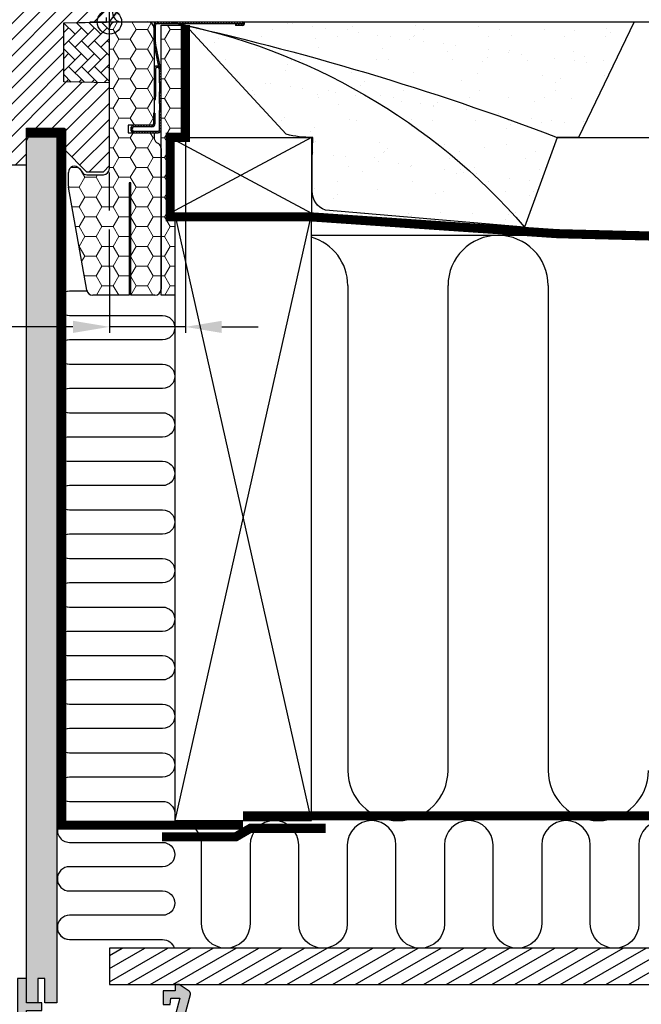
# Model space of a CAD drawing. Units: millimetres. Extents: x 110 to 2090, y 20 to 1465.
# Drawn here: x 1710 to 1915, y 277 to 601 of the extents above; entities that cross this region are included whole.
import ezdxf

# ---------------------------------------------------------------- set-up
doc = ezdxf.new("R2010")
doc.units = ezdxf.units.MM
doc.header["$LTSCALE"] = 50
doc.header["$MEASUREMENT"] = 0
doc.header["$PDSIZE"] = 2
doc.linetypes.add('DASHED', pattern=[0.75, 0.5, -0.25])
doc.linetypes.add('HIDDEN', pattern=[0.375, 0.25, -0.125])
doc.layers.get('0').update_dxf_attribs({"linetype": 'CONTINUOUS'})
doc.layers.get('DEFPOINTS').update_dxf_attribs({"linetype": 'CONTINUOUS'})
for name, color, linetype in [('VELUX_BFX', 9, 'CONTINUOUS'), ('VELUX_HATCH', 1, 'CONTINUOUS'), ('VELUX_INFO', 7, 'CONTINUOUS'), ('VELUX_INSIDE-COVERING', 7, 'CONTINUOUS'), ('VELUX_INSULATION', 1, 'CONTINUOUS'), ('VELUX_INSULATIONFRAME_BDX', 5, 'CONTINUOUS'), ('VELUX_LINNING', 2, 'CONTINUOUS'), ('VELUX_ROOFCONSTRUCTION', 7, 'CONTINUOUS'), ('VELUX_ROOFWINDOW', 2, 'CONTINUOUS'), ('VELUX_TEXT_ENGLISH', 7, 'CONTINUOUS'), ('VELUX_UNDERROOF', 3, 'DASHED'), ('VELUX_VAPOUR-BARRIER', 1, 'HIDDEN')]:
    doc.layers.add(name, color=color, linetype=linetype)
doc.styles.add('Verdana', font='verdana.ttf')
doc.dimstyles.new('VERDANA', dxfattribs={"dimtxt": 8, "dimasz": 12, "dimexe": 2, "dimexo": 0, "dimgap": 2, "dimtad": 1, "dimdec": 0, "dimzin": 0, "dimdsep": 46, "dimtxsty": 'Verdana', "dimcen": 0.09, "dimclrd": 256, "dimclre": 256, "dimclrt": 256, "dimadec": 0, "dimazin": 0, "dimtfac": 1, "dimtdec": 0, "dimtix": 1, "dimtmove": 0, "dimatfit": 3, "dimfxl": 0, "dimtolj": 1, "dimtzin": 0, "dimarcsym": 0})
pattern_1 = [(180, (290, 0), (-5.625, 3.2476), [3.75, -7.5]), (60, (290, 0), (5.625, 3.2476), [3.75, -7.5]), (120, (290, 0), (-1e-08, 6.49519), [-7.5, 3.75])]
pattern_2 = [(135, (408.3759, -275.22096), (0.4490128, 0.4490128), [])]

# ---------------------------------------------------------------- blocks, each defined once
blk = doc.blocks.new('V22BDX_B-B')
at = {"linetype": 'Continuous', "lineweight": 0}
h = blk.add_hatch(dxfattribs=at)
h.set_pattern_fill('ANSI31', color=1, scale=0.2, style=0)
h.set_pattern_definition(pattern_2)
edge = h.paths.add_edge_path(flags=0)
edge.add_arc((306.2, -6.8), 1.5, 180, 191.3099, ccw=False)
edge.add_line((304.7, -6.8), (304.7, -1))
edge.add_arc((305.7, -1), 1, 450, 540, ccw=False)
edge.add_line((305.7, 0), (333.95, 0))
edge.add_arc((333.95, -0.55), 0.55, 270, 450, ccw=False)
edge.add_line((333.95, -1.1), (331.5, -1.1))
edge.add_line((331.5, -1.1), (331.5, -0.6))
edge.add_line((331.5, -0.6), (333.95, -0.6))
edge.add_arc((333.95, -0.55), 0.05, 270, 450)
edge.add_line((333.95, -0.5), (305.7, -0.5))
edge.add_arc((305.7, -1), 0.5, 450, 540)
edge.add_line((305.2, -1), (305.2, -6.8))
edge.add_arc((306.2, -6.8), 1, 180, 191.3099)
edge.add_line((305.22, -7), (306.98, -15.8))
edge.add_arc((306, -16), 1, 360, 371.3099, ccw=False)
edge.add_line((307, -16), (307, -20))
edge.add_line((307, -20), (306.5, -20))
edge.add_line((306.5, -20), (306.5, -16))
edge.add_arc((306, -16), 0.5, 360, 371.3099)
edge.add_line((306.49, -15.9), (304.73, -7.1))
h = blk.add_hatch(dxfattribs=at)
h.set_pattern_fill('ANSI31', color=1, scale=0.2, style=0)
h.set_pattern_definition(pattern_2)
h.paths.add_polyline_path([(306.5, -26.85), (306.5, -23), (307, -23), (307, -26.85)], flags=0)
h = blk.add_hatch(dxfattribs=at)
h.set_pattern_fill('ANSI31', color=1, scale=0.2, style=0)
h.set_pattern_definition(pattern_2)
edge = h.paths.add_edge_path(flags=0)
edge.add_arc((306, -35.5), 1, 270, 360, ccw=False)
edge.add_line((306, -36.5), (298.25, -36.5))
edge.add_arc((298.25, -35.25), 1.25, 90, 270, ccw=False)
edge.add_line((298.25, -34), (304, -34))
edge.add_arc((304, -33.5), 0.5, 270, 360)
edge.add_line((304.5, -33.5), (304.5, -30))
edge.add_line((304.5, -30), (305, -30))
edge.add_line((305, -30), (305, -33.5))
edge.add_arc((304, -33.5), 1, 270, 360, ccw=False)
edge.add_line((304, -34.5), (298.25, -34.5))
edge.add_arc((298.25, -35.25), 0.75, 450, 630)
edge.add_line((298.25, -36), (306, -36))
edge.add_arc((306, -35.5), 0.5, 270, 360)
edge.add_line((306.5, -35.5), (306.5, -29.15))
edge.add_line((306.5, -29.15), (307, -29.15))
edge.add_line((307, -29.15), (307, -35.5))
at = {"layer": 'VELUX_INSULATIONFRAME_BDX', "linetype": 'Continuous', "lineweight": 0}
h = blk.add_hatch(dxfattribs=at)
h.set_pattern_fill('HONEY', color=1, scale=30, style=0)
h.set_pattern_definition(pattern_1)
edge = h.paths.add_edge_path(flags=0)
edge.add_arc((278.5, -54.08), 2, 180, 190, ccw=False)
edge.add_line((276.5, -54.08), (276.5, -49.51))
edge.add_arc((278.5, -49.51), 2, 397, 540, ccw=False)
edge.add_line((280.1, -48.3), (281, -49.5))
edge.add_arc((282.6, -48.3), 2, 217, 270)
edge.add_line((282.6, -50.3), (288, -50.3))
edge.add_arc((288, -48.3), 2, 270, 360)
edge.add_line((290, -48.3), (290, -2))
edge.add_arc((292, -2), 2, 450, 540, ccw=False)
edge.add_line((292, 0), (302.7, 0))
edge.add_arc((302.7, -2), 2, 360, 450, ccw=False)
edge.add_line((304.7, -2), (304.7, -34))
edge.add_line((304.7, -34), (296.2, -34))
edge.add_line((296.2, -34), (296.2, -36.5))
edge.add_line((296.2, -36.5), (304.7, -36.5))
edge.add_line((304.7, -36.5), (304.7, -38))
edge.add_arc((306.7, -38), 2, 180, 235)
edge.add_line((305.55, -39.64), (306.15, -40.05))
edge.add_arc((305, -41.69), 2, 360, 415, ccw=False)
edge.add_line((307, -41.69), (307, -88))
edge.add_arc((305, -88), 2, 270, 360, ccw=False)
edge.add_line((305, -90), (297, -90))
edge.add_line((297, -90), (297, -53))
edge.add_line((297, -53), (296.5, -53))
edge.add_line((296.5, -53), (296.5, -90))
edge.add_line((296.5, -90), (284.48, -90))
edge.add_arc((284.48, -88), 2, 190, 270, ccw=False)
edge.add_line((282.51, -88.35), (276.53, -54.42))
h = blk.add_hatch(dxfattribs=at)
h.set_pattern_fill('HONEY', color=1, scale=30, style=0)
h.set_pattern_definition(pattern_1)
h.paths.add_polyline_path([(310, -63), (311.5, -63), (311.5, -90), (307, -90), (307, -1), (315, -1), (315, -38), (310, -38)])
at = {"color": 1, "linetype": 'Continuous', "lineweight": 30}
for p, q in [((305.7, 0), (333.95, 0)), ((304.7, -6.8), (304.7, -1)), ((305.2, -6.8), (305.2, -1)), ((305.7, -0.5), (333.95, -0.5)), ((333.95, -0.6), (331.5, -0.6)), ((331.5, -0.6), (331.5, -1.1)), ((333.95, -1.1), (331.5, -1.1)), ((306.49, -15.9), (304.73, -7.1)), ((306.98, -15.8), (305.22, -7)), ((305.2, -15.5), (305.2, -24.5)), ((305.9, -14.5), (305.7, -14.5)), ((305.9, -15), (305.7, -15)), ((306.5, -20), (306.5, -16)), ((307, -20), (307, -16)), ((307, -20), (306.5, -20)), ((306.5, -20), (306.5, -23)), ((304.7, -25.5), (305.2, -25.5)), ((305.2, -25.5), (305.2, -24.5)), ((306.5, -23), (307, -23)), ((306.5, -26.85), (306.5, -23)), ((307, -26.85), (307, -23)), ((307, -26.85), (306.5, -26.85)), ((306.5, -26.85), (306.5, -29.15)), ((306.5, -29.15), (307, -29.15)), ((306.5, -35.5), (306.5, -29.15)), ((307, -35.5), (307, -29.15)), ((304.5, -30), (304.5, -33.5)), ((305, -30), (304.5, -30)), ((305, -30), (305, -33.5)), ((304, -34), (298.25, -34)), ((304, -34.5), (298.25, -34.5)), ((298.25, -36), (306, -36)), ((298.25, -36.5), (306, -36.5))]:
    blk.add_line(p, q, dxfattribs=at)
at = {"color": 1, "linetype": 'Continuous', "lineweight": 0}
for p, q in [((305.2, -15.5), (304.7, -15.5)), ((305.7, -14.5), (305.7, -15)), ((305.9, -15), (305.9, -14.5)), ((305.2, -24.5), (304.7, -24.5))]:
    blk.add_line(p, q, dxfattribs=at)
at = {"color": 1, "linetype": 'Continuous', "lineweight": 30}
for centre, radius, start, end in [((305.7, -1), 1, 90, 180), ((333.95, -0.55), 0.55, 270, 90), ((305.7, -1), 0.5, 90, 180), ((333.95, -0.55), 0.05, 270, 90), ((306.2, -6.8), 1.5, 180, 191.3099), ((306.2, -6.8), 1, 180, 191.3099), ((305.7, -15.5), 1, 89.9999, 178.4009), ((305.7, -15.5), 0.5, 89.9999, 179.9999), ((305.9, -15.5), 1, 71.3099, 89.9999), ((305.9, -15.5), 0.5, 11.3099, 89.9999), ((306, -16), 0.5, 0, 11.3099), ((306, -16), 1, 0, 11.3099), ((298.25, -35.25), 1.25, 90, 270), ((298.25, -35.25), 0.75, 90, 270), ((304, -33.5), 0.5, 270, 0), ((304, -33.5), 1, 270, 0), ((306, -35.5), 1, 270, 0), ((306, -35.5), 0.5, 270, 0)]:
    blk.add_arc(centre, radius, start, end, dxfattribs=at)
at = {"layer": 'VELUX_INSULATIONFRAME_BDX', "color": 1, "linetype": 'Continuous', "lineweight": 30}
for p, q in [((292, 0), (302.7, 0)), ((290, -48.3), (290, -2)), ((304.7, -2), (304.7, -34)), ((307, -1), (315, -1)), ((307, -90), (307, -1)), ((315, -1), (315, -38)), ((296.2, -34), (296.2, -36.5)), ((304.7, -34), (296.2, -34)), ((296.2, -36.5), (304.7, -36.5)), ((304.7, -36.5), (304.7, -38)), ((315, -38), (310, -38)), ((310, -38), (310, -63)), ((305.55, -39.64), (306.15, -40.05)), ((307, -41.69), (307, -88)), ((280.1, -48.3), (281, -49.5)), ((276.5, -54.08), (276.5, -49.51)), ((282.6, -50.3), (288, -50.3)), ((282.51, -88.35), (276.53, -54.42)), ((296.5, -53), (296.5, -90)), ((297, -53), (296.5, -53)), ((297, -90), (297, -53)), ((310, -63), (311.5, -63)), ((311.5, -63), (311.5, -90)), ((296.5, -90), (284.48, -90)), ((305, -90), (297, -90)), ((311.5, -90), (307, -90))]:
    blk.add_line(p, q, dxfattribs=at)
for centre, start, end in [((292, -2), 90, 180), ((302.7, -2), 0, 90), ((306.7, -38), 180, 235), ((305, -41.69), 0, 55), ((278.5, -49.51), 37, 180), ((288, -48.3), 270, 0), ((282.6, -48.3), 217, 270), ((278.5, -54.08), 180, 190), ((284.48, -88), 190, 270), ((305, -88), 270, 0)]:
    blk.add_arc(centre, 2, start, end, dxfattribs=at)
blk = doc.blocks.new('V22_LS-_B-B')
at = {"layer": 'VELUX_HATCH'}
h = blk.add_hatch(dxfattribs=at)
h.set_pattern_fill('DOTS', color=256, scale=50, style=0)
h.paths.add_polyline_path([(27.3, -75), (27.3, -39), (24.99, -35), (18.45, -35), (17.3, -37), (17.3, -75), (17.3, -323), (21.3, -323), (21.3, -315), (23.6, -315), (23.6, -323), (27.3, -323)])
h.paths.add_polyline_path([(30.3, -329.5), (30.3, -315), (27.3, -315), (27.3, -323), (23.6, -323), (22.3, -323), (22.3, -325.5), (27.3, -325.5), (27.3, -328.5), (-21.35, -328.5), (-23.23, -321.5), (-20.2, -321.5), (-20.03, -323.5), (-17.7, -323.5), (-17.7, -319), (-21.7, -319), (-21.7, -317), (-23, -317), (-26.25, -319.17, 0.321703), (-26.67, -320.26), (-24.05, -330.02, 0.339454), (-22.12, -331.5), (28.3, -331.5, 0.414214)])
h.paths.add_polyline_path([(272.7, -75), (272.7, -37), (271.55, -35), (265.01, -35), (262.7, -39), (262.7, -75), (262.7, -323), (266.4, -323), (266.4, -315), (268.7, -315), (268.7, -323), (272.7, -323)])
h.paths.add_polyline_path([(316.67, -320.26, 0.321703), (316.25, -319.17), (313, -317), (311.7, -317), (311.7, -319), (307.7, -319), (307.7, -323.5), (310.03, -323.5), (310.2, -321.5), (313.23, -321.5), (311.35, -328.5), (262.7, -328.5), (262.7, -325.5), (267.7, -325.5), (267.7, -323), (262.7, -323), (262.7, -315), (259.7, -315), (259.7, -329.5, 0.414214), (261.7, -331.5), (312.12, -331.5, 0.339454), (314.05, -330.02)])
at = {"layer": 'VELUX_LINNING', "color": 0}
blk.add_lwpolyline([(262.7, -323), (262.7, -75), (262.7, -39), (265.01, -35), (271.55, -35), (272.7, -37), (272.7, -75), (272.7, -323), (268.7, -323), (268.7, -315), (266.4, -315), (266.4, -323), (262.7, -323)], dxfattribs=at)
blk.add_lwpolyline([(261.7, -331.5), (312.12, -331.5, 0.339454), (314.05, -330.02), (316.67, -320.26, 0.321703), (316.25, -319.17), (313, -317), (311.7, -317), (311.7, -319), (307.7, -319), (307.7, -323.5), (310.03, -323.5), (310.2, -321.5), (313.23, -321.5), (311.35, -328.5), (262.7, -328.5), (262.7, -325.5), (267.7, -325.5), (267.7, -323), (262.7, -323), (262.7, -315), (259.7, -315), (259.7, -329.5, 0.414214)], format="xyb", close=True, dxfattribs=at)
blk = doc.blocks.new('*D18')
at = {"layer": 'DEFPOINTS', "color": 0, "transparency": 16777216}
for p in [(1765, 562), (1740, 519.15), (1740, 499.6)]:
    blk.add_point(p, dxfattribs=at)
at = {"layer": 'VELUX_INFO', "lineweight": -2, "transparency": 16777216}
for p, q in [((1765, 562), (1765, 497.6)), ((1740, 519.15), (1740, 497.6)), ((1728, 499.6), (1646.29, 499.6)), ((1765, 499.6), (1740, 499.6)), ((1777, 499.6), (1789, 499.6))]:
    blk.add_line(p, q, dxfattribs=at)
at = {"layer": 'VELUX_INFO', "transparency": 16777216}
for points in [[(1728, 501.6), (1728, 497.6), (1740, 499.6)], [(1777, 501.6), (1777, 497.6), (1765, 499.6)]]:
    blk.add_solid(points, dxfattribs=at)
at = {"layer": 'VELUX_INFO', "transparency": 16777216, "insert": (1676.51, 505.76), "char_height": 8, "attachment_point": 5, "style": 'Verdana'}
blk.add_mtext('\\A1;20-30 mm', dxfattribs=at)
blk = doc.blocks.new('V22GGL_B-B')
at = {"layer": 'VELUX_HATCH'}
h = blk.add_hatch(dxfattribs=at)
h.set_pattern_fill('ANSI31', color=1, scale=30, style=0)
edge = h.paths.add_edge_path(flags=0)
edge.add_arc((1708.5, 674.2), 1.5, 450, 540, ccw=False)
edge.add_line((1708.5, 675.7), (1721.5, 675.7))
edge.add_arc((1721.5, 676.7), 1, 270, 360)
edge.add_line((1722.5, 676.7), (1722.5, 678.7))
edge.add_arc((1724, 678.7), 1.5, 450, 540, ccw=False)
edge.add_line((1724, 680.2), (1738.5, 680.2))
edge.add_arc((1738.5, 678.7), 1.5, 360, 450, ccw=False)
edge.add_line((1740, 678.7), (1740, 612.5))
edge.add_line((1740, 612.5), (1739.5, 612))
edge.add_line((1739.5, 612), (1735, 612))
edge.add_line((1735, 612), (1735, 609.6))
edge.add_line((1735, 609.6), (1739.5, 609.6))
edge.add_line((1739.5, 609.6), (1740, 609.1))
edge.add_line((1740, 609.1), (1740, 601.5))
edge.add_line((1740, 601.5), (1739, 601.5))
edge.add_line((1739, 601.5), (1739, 599.98))
edge.add_line((1739, 599.98), (1725, 599.74))
edge.add_line((1725, 599.74), (1725, 580.26))
edge.add_line((1725, 580.26), (1740, 580))
edge.add_line((1740, 580), (1740, 552.7))
edge.add_line((1740, 552.7), (1738, 550.7))
edge.add_line((1738, 550.7), (1732.5, 550.7))
edge.add_line((1732.5, 550.7), (1725.2, 558))
edge.add_line((1725.2, 558), (1725.2, 565))
edge.add_line((1725.2, 565), (1712.7, 565))
edge.add_line((1712.7, 565), (1712.7, 553))
edge.add_line((1712.7, 553), (1704.99, 553))
edge.add_arc((1704.99, 554.5), 1.5, 188.4868, 270, ccw=False)
edge.add_line((1703.51, 554.28), (1698.02, 591.09))
edge.add_arc((1699.5, 591.31), 1.5, 180, 188.4868, ccw=False)
edge.add_line((1698, 591.31), (1698, 607.5))
edge.add_arc((1699.5, 607.5), 1.5, 450, 540, ccw=False)
edge.add_line((1699.5, 609), (1707.5, 609))
edge.add_line((1707.5, 609), (1707.5, 613))
edge.add_line((1707.5, 613), (1707, 613))
edge.add_line((1707, 613), (1707, 674.2))
at = {"layer": 'VELUX_HATCH', "linetype": 'Continuous', "lineweight": 0}
h = blk.add_hatch(dxfattribs=at)
h.set_pattern_fill('AR-HBONE', color=1, scale=0.75, angle=90, style=0)
h.set_pattern_definition([(135, (243.7524, -133.7854), (-4.2426407, -1e-14), [9, -3]), (225, (241.631, -131.664), (-4.2426407, -1e-14), [9, -3])])
edge = h.paths.add_edge_path()
edge.add_line((1740, 600), (1740, 580))
edge.add_line((1740, 580), (1725, 580.26))
edge.add_line((1725, 580.26), (1725, 599.74))
edge.add_line((1725, 599.74), (1740, 600))
at = {"layer": 'VELUX_HATCH', "color": 1, "linetype": 'Continuous', "lineweight": 0}
blk.add_lwpolyline([(1740, 600), (1740, 580), (1725, 580.26), (1725, 599.74), (1740, 600)], dxfattribs=at)
at = {"layer": 'VELUX_INFO', "color": 1}
for p, q in [((1740, 593.5), (1740, 606.5)), ((1733.5, 600), (1746.5, 600))]:
    blk.add_line(p, q, dxfattribs=at)
blk.add_circle((1740, 600), 4, dxfattribs=at)
at = {"layer": 'VELUX_ROOFWINDOW', "color": 1}
blk.add_lwpolyline([(1704.99, 553), (1712.7, 553), (1712.7, 565), (1725.2, 565), (1725.2, 558), (1732.5, 550.7), (1738, 550.7), (1740, 552.7), (1740, 580), (1725, 580.26), (1725, 599.74), (1739, 599.98), (1739, 601.5)], dxfattribs=at)

msp = doc.modelspace()

# ---------------------------------------------------------------- hatches: boundary and pattern name
at = {"layer": 'VELUX_HATCH'}
h = msp.add_hatch(dxfattribs=at)
h.set_pattern_fill('AR-SAND', color=256, scale=8, style=0)
h.set_pattern_definition([(142.5, (3235.232, 1156.115), (0.50395, 15.41459), [0, -12.16, 0, -13.6, 0, -13]), (172.5, (3235.232, 1156.115), (-14.15821, 22.57717), [0, -6.56, 0, -10.96, 0, -4.2]), (212.5, (3245.072, 1156.115), (-24.91313, 0.04527), [0, -4, 0, -14.4, 0, -18.8]), (222.5, (3245.072, 1156.115), (-24.049, 7.0214), [0, -2, 0, -9.44, 0, -10.8])])
h.paths.add_polyline_path([(1773.09, 597.01, 0.016278), (1760, 600), (1912.81, 600), (1894.48, 562), (1887.43, 562, 0.032781)])
h.paths.add_polyline_path([(1773.09, 597.01, -0.032781), (1887.43, 562), (1876.7, 532.48, 0.151255)])
edge = h.paths.add_edge_path()
edge.add_line((1765.14, 598.85), (1798.18, 563.02))
edge.add_arc((1806.62, 597.23), 35.23, 256.1478, 270.5281)
edge.add_arc((1667.46, 562.38), 139.49, 357.3594, 359.8437, ccw=False)
edge.add_line((1806.8, 555.95), (1806.8, 544.33))
edge.add_arc((1813.18, 544.12), 6.39, 178.07, 251.4201)
edge.add_line((1811.15, 538.06), (1876.7, 532.48))
edge.add_arc((1720.68, 397.43), 206.36, 40.8813, 75.2857)
edge.add_arc((1563.53, -291.55), 912.95, 76.72934, 77.24194)
h = msp.add_hatch(dxfattribs=at)
h.set_pattern_fill('ANSI31', scale=30, angle=345, style=0)
h.set_pattern_definition([(30, (3.108, -17.4024), (-1.875, 3.247595), [])])
h.paths.add_polyline_path([(2050, 283), (2050, 295), (1740.06, 295), (1740.06, 283)])

# ---------------------------------------------------------------- linework, layer by layer
at = {"layer": 'VELUX_BFX', "color": 1}
for points in [[(1741.05, 647.99), (1741.05, 603, 0.408932), (1744, 600), (1912.81, 600), (1894.48, 562), (1887.43, 562), (1876.7, 532.48), (1811.15, 538.06, -0.331445), (1806.8, 544.33), (1806.8, 555.95, 0.01084), (1806.94, 562, -0.062828), (1798.18, 563.02), (1765, 599)], [(1760, 600, -0.167947), (1876.7, 532.48, -0.178553)], [(1760, 600, -0.036463), (1887.43, 562, -0.046695)]]:
    msp.add_lwpolyline(points, format="xyb", dxfattribs=at)
at = {"layer": 'VELUX_HATCH', "color": 1}
for p, q in [((1740.11, 597.13), (1740, 597.13)), ((1740.11, 590.63), (1740, 590.63)), ((1740.11, 584.14), (1740, 584.14)), ((1740.11, 577.64), (1740, 577.64)), ((1740.11, 571.15), (1740, 571.15)), ((1740.11, 564.65), (1740, 564.65)), ((1740.11, 558.16), (1740, 558.16))]:
    msp.add_line(p, q, dxfattribs=at)
at = {"layer": 'VELUX_INFO', "linetype": 'HIDDEN'}
for p, q in [((1740, 600), (1740, 680.85)), ((1740, 519.15), (1740, 600))]:
    msp.add_line(p, q, dxfattribs=at)
at = {"layer": 'VELUX_INSIDE-COVERING'}
msp.add_lwpolyline([(2050, 295), (1740.06, 295), (1740.06, 283), (2050, 283)], dxfattribs=at)
at = {"layer": 'VELUX_INSULATION', "color": 7}
for p, q in [((2050, 529.72), (1806.5, 529.72)), ((1818.5, 513.22), (1818.5, 353.5)), ((1851.5, 353.5), (1851.5, 513.22)), ((1884.5, 513.22), (1884.5, 353.5))]:
    msp.add_line(p, q, dxfattribs=at)
for points in [[(1732.6, 511.33), (1726.87, 511.33, 1), (1726.87, 503.33), (1757.51, 503.33, -1), (1757.51, 495.33), (1726.87, 495.33, 1), (1726.87, 487.33), (1757.51, 487.33, -1), (1757.51, 479.33), (1726.87, 479.33, 1), (1726.87, 471.33), (1757.51, 471.33, -1), (1757.51, 463.33), (1726.87, 463.33, 1), (1726.87, 455.33), (1757.51, 455.33, -1), (1757.51, 447.33), (1726.87, 447.33, 1), (1726.87, 439.33), (1757.51, 439.33, -1), (1757.51, 431.33), (1726.87, 431.33, 1), (1726.87, 423.33), (1757.51, 423.33, -1), (1757.51, 415.33), (1726.85, 415.33, 1), (1726.85, 407.33), (1757.51, 407.33, -1), (1757.51, 399.33), (1726.85, 399.33, 1), (1726.85, 391.33), (1757.51, 391.33, -1), (1757.51, 383.33), (1726.85, 383.33, 1), (1726.85, 375.33), (1757.51, 375.33, -1), (1757.51, 367.33), (1726.85, 367.33, 1), (1726.85, 359.33), (1757.51, 359.33, -1), (1757.51, 351.33), (1726.85, 351.33, 1), (1726.85, 343.33), (1757.51, 343.33, -0.396718), (1761.5, 339.57)], [(1723.27, 335.61, 0.55628), (1726.85, 329.83), (1757.51, 329.83, -1), (1757.51, 321.83), (1726.85, 321.83, 1), (1726.85, 313.83), (1757.51, 313.83, -1), (1757.51, 305.83), (1726.85, 305.83, 0.998012), (1726.84, 297.83, 0.998012)], [(1930.34, 329, 1), (1914.34, 329), (1914.34, 303, -1), (1898.34, 303), (1898.34, 329), (1898.34, 329, 1), (1882.34, 329), (1882.34, 303, -1), (1866.34, 303), (1866.34, 329, 1), (1850.34, 329), (1850.34, 303, -1), (1834.34, 303), (1834.34, 329), (1834.34, 329, 1), (1818.34, 329), (1818.34, 303, -1), (1802.34, 303), (1802.34, 329), (1802.34, 329, 1), (1786.34, 329), (1786.34, 303, -1), (1770.34, 303), (1770.34, 329, 0.416304), (1762.28, 337)], [(1723.89, 299.15, 0.211918), (1726.85, 297.83), (1757.51, 297.83, -0.329711), (1761.33, 295)]]:
    msp.add_lwpolyline(points, format="xyb", dxfattribs=at)
for centre, start, end in [((1802, 513.22), 360, 74.1734), ((1868, 513.22), 0, 180), ((1835, 353.5), 180, 0), ((1901, 353.5), 180, 0)]:
    msp.add_arc(centre, 16.5, start, end, dxfattribs=at)
at = {"layer": 'VELUX_ROOFCONSTRUCTION'}
for p, q in [((1760, 600), (2050, 600)), ((1806.5, 562), (1760, 537)), ((1760, 562), (1806.5, 537)), ((1887.38, 562), (2050, 562)), ((1806.5, 337), (1761.5, 537)), ((1806.5, 537), (1761.5, 337))]:
    msp.add_line(p, q, dxfattribs=at)
for points in [[(1806.5, 537), (1760, 537), (1760, 562), (1806.5, 562)], [(1806.5, 337), (1806.5, 537), (1761.5, 537), (1761.5, 337)]]:
    msp.add_lwpolyline(points, close=True, dxfattribs=at)
at = {"layer": 'VELUX_UNDERROOF', "color": 7, "const_width": 3}
msp.add_lwpolyline([(1765, 599), (1765, 562), (1760, 562), (1760, 535.83), (1806.26, 535.83, 0.032295), (2050, 529.72, 0.032295)], format="xyb", dxfattribs=at)
at = {"layer": 'VELUX_VAPOUR-BARRIER', "const_width": 3}
for points in [[(1725.2, 563.5), (1712.7, 563.5)], [(1712.7, 563.4), (1724.3, 563.4), (1724.3, 335.5), (1784, 335.5)]]:
    msp.add_lwpolyline(points, dxfattribs=at)
at = {"layer": 'VELUX_VAPOUR-BARRIER', "color": 7, "const_width": 3}
msp.add_lwpolyline([(1784, 338.6), (2050, 338.6)], dxfattribs=at)
at = {"layer": 'VELUX_VAPOUR-BARRIER', "linetype": 'Continuous'}
msp.add_lwpolyline([(1757.29, 331.66, 3, 3, 0), (1781.59, 331.65, 3, 3, 0), (1786.41, 334.46, 3, 3, 0), (1811.19, 334.45, 0, 0, 0)], format="xyseb", dxfattribs=at)

# ---------------------------------------------------------------- block references
at = {"layer": 'VELUX_INSULATIONFRAME_BDX', "color": 1}
msp.add_blockref('V22BDX_B-B', (1450, 600), dxfattribs=at)
at = {"layer": 'VELUX_LINNING', "color": 1}
msp.add_blockref('V22_LS-_B-B', (1450, 600), dxfattribs=at)
at = {"layer": 'VELUX_ROOFWINDOW'}
msp.add_blockref('V22GGL_B-B', (0, 0), dxfattribs=at)

# ---------------------------------------------------------------- dimensions: what is measured, and where the dimension line sits
at = {"layer": 'VELUX_INFO'}
dim = msp.add_linear_dim(base=(1740, 499.6), p1=(1765, 562), p2=(1740, 519.15), text='20-30 mm', dimstyle='VERDANA', override={"dimpost": ' mm'}, dxfattribs=at)
dim.commit()
dim.dimension.update_dxf_attribs({"geometry": '*D18', "text_midpoint": (1676.51, 499.6), "dimtype": 160})

# ---------------------------------------------------------------- leaders
at = {"layer": 'VELUX_TEXT_ENGLISH', "color": 1, "annotation_type": 0, "has_hookline": 1, "hookline_direction": 0, "text_width": 161.31}
msp.add_leader([(1740, 600), (1805.34, 686.51), (1817.34, 686.51)], dimstyle='VERDANA', override={"dimgap": 2, "dimtad": 0, "dimclrd": 1}, dxfattribs=at)

doc.saveas('drawing.dxf')
